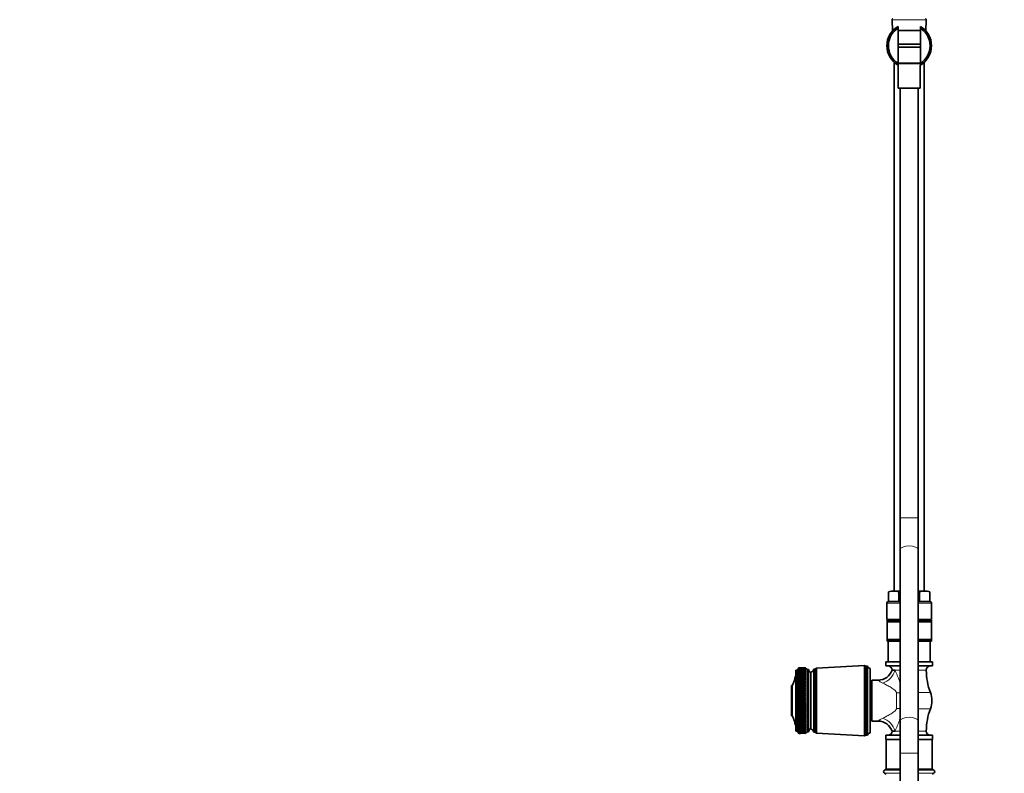
# Model space of a CAD drawing. Units: millimetres. Extents: x 0 to 2419, y 0 to 4701.
# Drawn here: x 0 to 661, y 2349 to 2855 of the extents above; entities that cross this region are included whole.
import ezdxf
from ezdxf import colors
from ezdxf.entities.mleader import LeaderData, LeaderLine
from ezdxf.math import Vec2, Vec3

# ---------------------------------------------------------------- set-up
doc = ezdxf.new("R2010")
doc.units = ezdxf.units.MM
doc.layers.add('DV7_Défaut', color=7, linetype='Continuous')
doc.layers.add('Défaut', color=7, linetype='Continuous')

# ---------------------------------------------------------------- blocks, each defined once
blk = doc.blocks.new('_DOT')
at = {"color": 0}
blk.add_line((0, 0), (-1, 0), dxfattribs=at)
at = {"color": 0, "const_width": 0.333}
blk.add_lwpolyline([(-0.1665, 0, 1), (0.1665, 0, 1)], format="xyb", close=True, dxfattribs=at)
blk = doc.blocks.new('SE6')
at = {"layer": 'DV7_Défaut', "color": 7, "linetype": 'Continuous', "lineweight": 18}
for p, q in [((586.04, 2855.34), (608.98, 2855.34)), ((589.9, 2826.34), (605.01, 2826.34)), ((591.51, 2520.67), (603.51, 2520.67)), ((582.51, 2463.36), (591.51, 2463.36)), ((603.51, 2463.36), (612.51, 2463.36)), ((591.51, 2418.31), (588, 2418.31)), ((609.01, 2418.31), (603.51, 2418.31)), ((588.94, 2392.68), (588.94, 2403.05)), ((603.51, 2403.28), (611.77, 2403.28)), ((603.51, 2392.45), (611.77, 2392.45)), ((588, 2377.42), (591.51, 2377.42)), ((603.51, 2377.42), (609.01, 2377.42)), ((591.51, 2362.63), (603.51, 2362.63)), ((580.87, 2351.19), (591.51, 2351.19)), ((580.87, 2349.04), (591.51, 2349.04)), ((603.51, 2351.19), (614.15, 2351.19)), ((603.51, 2349.04), (614.15, 2349.04))]:
    blk.add_line(p, q, dxfattribs=at)
at = {"layer": 'DV7_Défaut', "color": 7, "linetype": 'Continuous', "lineweight": 35}
for p, q in [((586.04, 2855.34), (586.4, 2847.95)), ((590.01, 2849.69), (590.01, 2850.85)), ((605.01, 2850.85), (605.01, 2849.69)), ((608.61, 2847.95), (608.98, 2855.34)), ((590.01, 2849.69), (590.01, 2826.04)), ((605.01, 2848.06), (590.01, 2848.06)), ((605.01, 2826.04), (605.01, 2849.69)), ((590.01, 2838.86), (605.01, 2838.86)), ((605.01, 2836.86), (590.01, 2836.86)), ((587.51, 2826.68), (587.51, 2471.36)), ((588.01, 2826.19), (587.52, 2826.19)), ((588.51, 2825.86), (587.98, 2825.86)), ((588.01, 2826.34), (588.01, 2826.19)), ((605.15, 2825.86), (590, 2825.86)), ((590.01, 2826.04), (590.01, 2824.87)), ((590.21, 2824.76), (590.21, 2809.36)), ((604.81, 2809.36), (604.81, 2824.76)), ((605.01, 2824.87), (605.01, 2826.04)), ((607.01, 2825.86), (606.51, 2825.86)), ((607.01, 2825.86), (607.01, 2826.34)), ((607.51, 2471.36), (607.51, 2826.68)), ((590.21, 2809.36), (604.81, 2809.36)), ((591.51, 2809.36), (591.51, 2520.67)), ((603.51, 2520.67), (603.51, 2809.36)), ((591.51, 2520.67), (591.51, 2499.2)), ((603.51, 2499.2), (603.51, 2520.67)), ((591.51, 2499.2), (591.51, 2384.1)), ((603.51, 2384.1), (603.51, 2499.2)), ((583.65, 2471.04), (583.65, 2464.36)), ((585.51, 2471.36), (587.12, 2471.36)), ((587.12, 2471.36), (591.51, 2471.36)), ((590.58, 2471.04), (590.58, 2464.36)), ((603.51, 2471.36), (607.9, 2471.36)), ((604.44, 2471.04), (604.44, 2464.36)), ((607.9, 2471.36), (609.51, 2471.36)), ((611.37, 2471.04), (611.37, 2464.36)), ((582.51, 2463.36), (582.51, 2452.36)), ((583.51, 2464.36), (591.51, 2464.36)), ((603.51, 2464.36), (611.51, 2464.36)), ((612.51, 2452.36), (612.51, 2463.36)), ((582.51, 2452.36), (591.51, 2452.36)), ((582.61, 2451.86), (591.51, 2451.86)), ((582.61, 2451.86), (582.61, 2450.86)), ((582.61, 2438.86), (582.61, 2450.86)), ((591.68, 2450.86), (582.61, 2450.86)), ((585.76, 2452.36), (585.76, 2451.86)), ((612.41, 2450.86), (603.34, 2450.86)), ((603.51, 2452.36), (612.51, 2452.36)), ((603.51, 2451.86), (612.41, 2451.86)), ((609.26, 2451.86), (609.26, 2452.36)), ((612.41, 2451.86), (612.41, 2450.86)), ((612.41, 2438.86), (612.41, 2450.86)), ((582.61, 2438.86), (591.68, 2438.86)), ((582.61, 2438.86), (582.61, 2437.86)), ((591.51, 2437.86), (582.61, 2437.86)), ((583.31, 2437.86), (583.31, 2423.86)), ((603.34, 2438.86), (612.41, 2438.86)), ((612.41, 2437.86), (603.51, 2437.86)), ((611.71, 2423.86), (611.71, 2437.86)), ((612.41, 2438.86), (612.41, 2437.86)), ((567.41, 2421.51), (535.21, 2419.66)), ((567.41, 2374.21), (567.41, 2421.51)), ((568.41, 2421.01), (567.41, 2421.51)), ((568.41, 2374.71), (568.41, 2421.01)), ((569.41, 2421.01), (568.41, 2421.01)), ((569.41, 2374.71), (569.41, 2421.01)), ((591.51, 2423.86), (581.76, 2423.86)), ((581.76, 2423.86), (581.76, 2421.16)), ((591.51, 2421.16), (581.76, 2421.16)), ((613.26, 2423.86), (603.51, 2423.86)), ((613.26, 2421.16), (603.51, 2421.16)), ((613.26, 2421.16), (613.26, 2423.86)), ((521.41, 2377.36), (521.41, 2418.36)), ((522.41, 2418.36), (521.41, 2418.36)), ((523.41, 2419.86), (522.41, 2418.36)), ((522.41, 2377.36), (522.41, 2418.36)), ((523.41, 2419.86), (523.25, 2419.62)), ((523.25, 2419.62), (523.41, 2419.86)), ((523.41, 2419.82), (523.25, 2419.56)), ((523.25, 2419.56), (523.41, 2419.79)), ((523.41, 2419.72), (523.25, 2419.45)), ((523.25, 2419.45), (523.41, 2419.67)), ((523.41, 2419.56), (523.25, 2419.28)), ((523.25, 2419.28), (523.41, 2419.49)), ((523.41, 2419.34), (523.25, 2419.05)), ((523.25, 2419.05), (523.41, 2419.25)), ((523.41, 2419.06), (523.25, 2418.76)), ((523.25, 2418.76), (523.41, 2418.95)), ((523.41, 2418.72), (523.25, 2418.41)), ((523.25, 2418.41), (523.41, 2418.59)), ((523.41, 2418.33), (523.25, 2418.01)), ((523.25, 2418.01), (523.41, 2418.17)), ((523.41, 2417.88), (523.25, 2417.55)), ((523.25, 2417.55), (523.41, 2417.7)), ((523.41, 2417.37), (523.25, 2417.04)), ((523.25, 2417.04), (523.41, 2417.18)), ((523.41, 2416.82), (523.25, 2416.47)), ((523.25, 2416.47), (523.41, 2416.6)), ((523.41, 2416.2), (523.25, 2415.86)), ((523.25, 2415.86), (523.41, 2415.97)), ((523.41, 2415.54), (523.25, 2415.19)), ((523.25, 2415.19), (523.41, 2415.29)), ((523.41, 2414.83), (523.25, 2414.48)), ((523.25, 2414.48), (523.41, 2414.56)), ((523.41, 2419.86), (523.41, 2419.82)), ((524.15, 2419.86), (523.41, 2419.86)), ((523.41, 2419.79), (523.41, 2419.72)), ((523.41, 2419.67), (523.41, 2419.56)), ((523.41, 2419.49), (523.41, 2419.34)), ((523.41, 2419.25), (523.41, 2419.06)), ((523.41, 2418.95), (523.41, 2418.72)), ((523.41, 2418.59), (523.41, 2418.33)), ((523.41, 2418.17), (523.41, 2417.88)), ((523.41, 2417.7), (523.41, 2417.37)), ((523.41, 2417.18), (523.41, 2416.82)), ((523.41, 2416.6), (523.41, 2416.2)), ((523.41, 2415.97), (523.41, 2415.54)), ((523.41, 2415.29), (523.41, 2414.83)), ((523.41, 2414.56), (523.41, 2414.08)), ((527.61, 2419.86), (527.61, 2419.86)), ((527.89, 2419.62), (527.61, 2419.86)), ((528.91, 2418.76), (527.61, 2419.86)), ((527.61, 2419.85), (527.61, 2419.82)), ((527.61, 2419.85), (527.89, 2419.62)), ((527.89, 2419.57), (527.61, 2419.82)), ((527.61, 2419.79), (527.61, 2419.72)), ((527.61, 2419.79), (527.89, 2419.57)), ((527.89, 2419.46), (527.61, 2419.72)), ((527.61, 2419.66), (527.61, 2419.55)), ((527.61, 2419.66), (527.89, 2419.46)), ((527.89, 2419.3), (527.61, 2419.55)), ((527.61, 2419.48), (527.61, 2419.33)), ((527.61, 2419.48), (527.89, 2419.3)), ((527.89, 2419.07), (527.61, 2419.33)), ((527.61, 2419.24), (527.61, 2419.05)), ((527.61, 2419.24), (527.89, 2419.07)), ((527.89, 2418.79), (527.61, 2419.05)), ((527.61, 2418.93), (527.61, 2418.71)), ((527.61, 2418.93), (527.89, 2418.79)), ((527.89, 2418.45), (527.61, 2418.71)), ((527.61, 2418.57), (527.61, 2418.32)), ((527.61, 2418.57), (527.89, 2418.45)), ((527.89, 2418.05), (527.61, 2418.32)), ((527.61, 2418.16), (527.61, 2417.86)), ((527.61, 2418.16), (527.89, 2418.05)), ((527.89, 2417.6), (527.61, 2417.86)), ((527.61, 2417.69), (527.61, 2417.36)), ((527.61, 2417.69), (527.89, 2417.6)), ((527.89, 2417.09), (527.61, 2417.36)), ((527.61, 2417.16), (527.61, 2416.8)), ((527.61, 2417.16), (527.89, 2417.09)), ((527.89, 2416.53), (527.61, 2416.8)), ((527.61, 2416.58), (527.61, 2416.18)), ((527.61, 2416.58), (527.89, 2416.53)), ((527.89, 2415.92), (527.61, 2416.18)), ((527.61, 2415.95), (527.61, 2415.52)), ((527.61, 2415.95), (527.89, 2415.92)), ((527.89, 2415.26), (527.61, 2415.52)), ((527.61, 2415.27), (527.61, 2414.81)), ((527.61, 2415.27), (527.89, 2415.26)), ((527.89, 2414.55), (527.61, 2414.81)), ((527.61, 2414.54), (527.89, 2414.55)), ((527.61, 2414.54), (527.61, 2414.05)), ((528.91, 2376.96), (528.91, 2418.76)), ((529.91, 2418.76), (528.91, 2418.76)), ((529.91, 2376.96), (529.91, 2418.76)), ((531.41, 2378.86), (531.41, 2416.86)), ((531.41, 2378.86), (531.41, 2416.86)), ((533.41, 2376.66), (533.41, 2419.06)), ((534.41, 2419.06), (533.41, 2419.06)), ((535.21, 2419.66), (534.41, 2419.06)), ((534.41, 2376.66), (534.41, 2419.06)), ((535.21, 2376.06), (535.21, 2419.66)), ((571.41, 2376.21), (571.41, 2419.51)), ((586.01, 2418.31), (588, 2418.31)), ((518.51, 2387.66), (518.51, 2408.06)), ((519.01, 2408.06), (518.51, 2408.06)), ((519.01, 2387.66), (519.01, 2408.06)), ((523.41, 2414.08), (523.25, 2413.72)), ((523.25, 2413.72), (523.41, 2413.79)), ((523.41, 2413.28), (523.25, 2412.92)), ((523.25, 2412.92), (523.41, 2412.97)), ((523.41, 2412.44), (523.25, 2412.08)), ((523.25, 2411.2), (527.89, 2412.16)), ((523.25, 2412.08), (523.41, 2412.12)), ((523.41, 2411.55), (523.25, 2411.2)), ((523.25, 2410.28), (527.89, 2411.28)), ((523.25, 2411.2), (523.41, 2411.22)), ((523.41, 2410.63), (523.25, 2410.28)), ((523.25, 2409.33), (527.89, 2410.37)), ((523.25, 2410.28), (523.41, 2410.29)), ((523.41, 2409.68), (523.25, 2409.33)), ((523.25, 2408.34), (527.89, 2409.42)), ((523.25, 2409.33), (523.41, 2409.32)), ((523.41, 2408.69), (523.25, 2408.34)), ((523.25, 2407.33), (527.89, 2408.44)), ((523.25, 2408.34), (523.41, 2408.32)), ((523.41, 2407.67), (523.25, 2407.33)), ((523.41, 2413.79), (523.41, 2413.28)), ((523.41, 2412.97), (523.41, 2412.44)), ((523.41, 2412.12), (523.41, 2411.55)), ((523.41, 2411.22), (523.41, 2410.63)), ((523.41, 2410.29), (523.41, 2409.68)), ((523.41, 2409.32), (523.41, 2408.69)), ((523.41, 2408.32), (523.41, 2407.67)), ((527.89, 2413.79), (527.61, 2414.05)), ((527.61, 2413.77), (527.89, 2413.79)), ((527.61, 2413.77), (527.61, 2413.25)), ((527.89, 2413), (527.61, 2413.25)), ((527.61, 2412.95), (527.89, 2413)), ((527.61, 2412.95), (527.61, 2412.41)), ((527.89, 2412.16), (527.61, 2412.41)), ((527.61, 2412.09), (527.89, 2412.16)), ((527.61, 2412.09), (527.61, 2411.52)), ((527.89, 2411.28), (527.61, 2411.52)), ((527.61, 2411.19), (527.89, 2411.28)), ((527.61, 2411.19), (527.61, 2410.6)), ((527.89, 2410.37), (527.61, 2410.6)), ((527.61, 2410.26), (527.89, 2410.37)), ((527.61, 2410.26), (527.61, 2409.65)), ((527.89, 2409.42), (527.61, 2409.65)), ((527.61, 2409.29), (527.89, 2409.42)), ((527.61, 2409.29), (527.61, 2408.66)), ((527.89, 2408.44), (527.61, 2408.66)), ((527.61, 2408.29), (527.89, 2408.44)), ((527.61, 2408.29), (527.61, 2407.64)), ((527.89, 2407.43), (527.61, 2407.64)), ((572.51, 2409.86), (571.41, 2409.86)), ((572.51, 2384.11), (572.51, 2411.61)), ((576.67, 2411.61), (572.51, 2411.61)), ((523.25, 2406.29), (527.89, 2407.43)), ((523.25, 2407.33), (523.41, 2407.29)), ((523.41, 2406.63), (523.25, 2406.29)), ((523.25, 2405.23), (527.89, 2406.39)), ((523.25, 2406.29), (523.41, 2406.24)), ((523.41, 2405.56), (523.25, 2405.23)), ((523.25, 2404.15), (527.89, 2405.33)), ((523.25, 2405.23), (523.41, 2405.17)), ((523.41, 2404.47), (523.25, 2404.15)), ((523.25, 2403.05), (527.89, 2404.25)), ((523.25, 2404.15), (523.41, 2404.07)), ((523.41, 2403.36), (523.25, 2403.05)), ((523.25, 2401.94), (527.89, 2403.15)), ((523.25, 2403.05), (523.41, 2402.96)), ((523.41, 2402.24), (523.25, 2401.94)), ((523.25, 2400.81), (527.89, 2402.04)), ((523.25, 2401.94), (523.41, 2401.83)), ((523.41, 2401.11), (523.25, 2400.81)), ((523.25, 2399.68), (527.89, 2400.92)), ((523.41, 2407.29), (523.41, 2406.63)), ((523.41, 2406.24), (523.41, 2405.56)), ((523.41, 2405.17), (523.41, 2404.47)), ((523.41, 2404.07), (523.41, 2403.36)), ((523.41, 2402.96), (523.41, 2402.24)), ((523.41, 2401.83), (523.41, 2401.11)), ((527.61, 2407.26), (527.89, 2407.43)), ((527.61, 2407.26), (527.61, 2406.6)), ((527.89, 2406.39), (527.61, 2406.6)), ((527.61, 2406.21), (527.89, 2406.39)), ((527.61, 2406.21), (527.61, 2405.53)), ((527.89, 2405.33), (527.61, 2405.53)), ((527.61, 2405.13), (527.89, 2405.33)), ((527.61, 2405.13), (527.61, 2404.44)), ((527.89, 2404.25), (527.61, 2404.44)), ((527.61, 2404.03), (527.89, 2404.25)), ((527.61, 2404.03), (527.61, 2403.33)), ((527.89, 2403.15), (527.61, 2403.33)), ((527.61, 2402.92), (527.89, 2403.15)), ((527.61, 2402.92), (527.61, 2402.21)), ((527.89, 2402.04), (527.61, 2402.21)), ((527.61, 2401.79), (527.89, 2402.04)), ((527.61, 2401.79), (527.61, 2401.07)), ((527.89, 2400.92), (527.61, 2401.07)), ((527.61, 2400.66), (527.89, 2400.92)), ((523.25, 2400.81), (523.41, 2400.69)), ((523.41, 2399.96), (523.25, 2399.68)), ((523.25, 2398.54), (527.89, 2399.79)), ((523.25, 2399.68), (523.41, 2399.55)), ((523.41, 2398.81), (523.25, 2398.54)), ((523.25, 2397.4), (527.89, 2398.65)), ((523.25, 2398.54), (523.41, 2398.39)), ((523.41, 2397.66), (523.25, 2397.4)), ((523.25, 2396.27), (527.89, 2397.51)), ((523.25, 2397.4), (523.41, 2397.24)), ((523.41, 2396.51), (523.25, 2396.27)), ((523.25, 2395.13), (527.89, 2396.37)), ((523.25, 2396.27), (523.41, 2396.09)), ((523.41, 2395.36), (523.25, 2395.13)), ((523.25, 2394.01), (527.89, 2395.24)), ((523.25, 2395.13), (523.41, 2394.95)), ((523.41, 2400.69), (523.41, 2399.96)), ((523.41, 2399.55), (523.41, 2398.81)), ((523.41, 2398.39), (523.41, 2397.66)), ((523.41, 2397.24), (523.41, 2396.51)), ((523.41, 2396.09), (523.41, 2395.36)), ((523.41, 2394.95), (523.41, 2394.22)), ((527.61, 2400.66), (527.61, 2399.93)), ((527.89, 2399.79), (527.61, 2399.93)), ((527.61, 2399.51), (527.89, 2399.79)), ((527.61, 2399.51), (527.61, 2398.78)), ((527.89, 2398.65), (527.61, 2398.78)), ((527.61, 2398.36), (527.89, 2398.65)), ((527.61, 2398.36), (527.61, 2397.63)), ((527.89, 2397.51), (527.61, 2397.63)), ((527.61, 2397.21), (527.89, 2397.51)), ((527.61, 2397.21), (527.61, 2396.48)), ((527.89, 2396.37), (527.61, 2396.48)), ((527.61, 2396.06), (527.89, 2396.37)), ((527.61, 2396.06), (527.61, 2395.33)), ((527.89, 2395.24), (527.61, 2395.33)), ((527.61, 2394.91), (527.89, 2395.24)), ((527.61, 2394.91), (527.61, 2394.19)), ((523.41, 2394.22), (523.25, 2394.01)), ((523.25, 2392.89), (527.89, 2394.11)), ((523.25, 2394.01), (523.41, 2393.81)), ((523.41, 2393.09), (523.25, 2392.89)), ((523.25, 2391.79), (527.89, 2392.99)), ((523.25, 2392.89), (523.41, 2392.68)), ((523.41, 2391.98), (523.25, 2391.79)), ((523.25, 2390.7), (527.89, 2391.89)), ((523.25, 2391.79), (523.41, 2391.57)), ((523.41, 2390.88), (523.25, 2390.7)), ((523.25, 2389.64), (527.89, 2390.8)), ((523.25, 2390.7), (523.41, 2390.48)), ((523.41, 2389.79), (523.25, 2389.64)), ((523.25, 2388.6), (527.89, 2389.74)), ((523.25, 2389.64), (523.41, 2389.4)), ((523.41, 2388.73), (523.25, 2388.6)), ((523.25, 2387.58), (527.89, 2388.69)), ((523.25, 2388.6), (523.41, 2388.35)), ((523.41, 2387.7), (523.25, 2387.58)), ((523.41, 2393.81), (523.41, 2393.09)), ((523.41, 2392.68), (523.41, 2391.98)), ((523.41, 2391.57), (523.41, 2390.88)), ((523.41, 2390.48), (523.41, 2389.79)), ((523.41, 2389.4), (523.41, 2388.73)), ((523.41, 2388.35), (523.41, 2387.7)), ((527.89, 2394.11), (527.61, 2394.19)), ((527.61, 2393.78), (527.89, 2394.11)), ((527.61, 2393.78), (527.61, 2393.06)), ((527.89, 2392.99), (527.61, 2393.06)), ((527.61, 2392.65), (527.89, 2392.99)), ((527.61, 2392.65), (527.61, 2391.94)), ((527.89, 2391.89), (527.61, 2391.94)), ((527.61, 2391.54), (527.89, 2391.89)), ((527.61, 2391.54), (527.61, 2390.84)), ((527.89, 2390.8), (527.61, 2390.84)), ((527.61, 2390.44), (527.89, 2390.8)), ((527.61, 2390.44), (527.61, 2389.76)), ((527.89, 2389.74), (527.61, 2389.76)), ((527.61, 2389.37), (527.89, 2389.74)), ((527.61, 2389.37), (527.61, 2388.7)), ((527.89, 2388.69), (527.61, 2388.7)), ((527.61, 2388.32), (527.89, 2388.69)), ((527.61, 2388.32), (527.61, 2387.67)), ((518.51, 2387.66), (519.01, 2387.66)), ((523.25, 2386.59), (527.89, 2387.67)), ((523.25, 2387.58), (523.41, 2387.33)), ((523.41, 2386.69), (523.25, 2386.59)), ((523.25, 2385.63), (527.89, 2386.68)), ((523.25, 2386.59), (523.41, 2386.33)), ((523.25, 2384.71), (527.89, 2385.72)), ((523.41, 2385.71), (523.25, 2385.63)), ((523.25, 2385.63), (523.41, 2385.37)), ((523.25, 2383.82), (527.89, 2384.79)), ((523.41, 2384.77), (523.25, 2384.71)), ((523.25, 2384.71), (523.41, 2384.44)), ((523.41, 2383.86), (523.25, 2383.82)), ((523.25, 2383.82), (523.41, 2383.54)), ((523.41, 2382.99), (523.25, 2382.97)), ((523.25, 2382.97), (523.41, 2382.69)), ((523.41, 2382.17), (523.25, 2382.16)), ((523.25, 2382.16), (523.41, 2381.87)), ((523.41, 2381.38), (523.25, 2381.39)), ((523.25, 2381.39), (523.41, 2381.11)), ((523.41, 2387.33), (523.41, 2386.69)), ((523.41, 2386.33), (523.41, 2385.71)), ((523.41, 2385.37), (523.41, 2384.77)), ((523.41, 2384.44), (523.41, 2383.86)), ((523.41, 2383.54), (523.41, 2382.99)), ((523.41, 2382.69), (523.41, 2382.17)), ((523.41, 2381.87), (523.41, 2381.38)), ((523.41, 2381.11), (523.41, 2380.64)), ((527.61, 2387.3), (527.89, 2387.67)), ((527.89, 2387.67), (527.61, 2387.67)), ((527.61, 2387.3), (527.61, 2386.66)), ((527.61, 2386.3), (527.89, 2386.68)), ((527.89, 2386.68), (527.61, 2386.66)), ((527.61, 2386.3), (527.61, 2385.68)), ((527.61, 2385.34), (527.89, 2385.72)), ((527.89, 2385.72), (527.61, 2385.68)), ((527.61, 2385.34), (527.61, 2384.74)), ((527.61, 2384.41), (527.89, 2384.79)), ((527.89, 2384.79), (527.61, 2384.74)), ((527.61, 2384.41), (527.61, 2383.84)), ((527.61, 2383.51), (527.89, 2383.9)), ((527.89, 2383.9), (527.61, 2383.84)), ((527.61, 2383.51), (527.61, 2382.97)), ((527.61, 2382.66), (527.89, 2383.04)), ((527.89, 2383.04), (527.61, 2382.97)), ((527.61, 2382.66), (527.61, 2382.14)), ((527.61, 2381.85), (527.89, 2382.23)), ((527.89, 2382.23), (527.61, 2382.14)), ((527.61, 2381.85), (527.61, 2381.36)), ((527.61, 2381.08), (527.89, 2381.46)), ((527.89, 2381.46), (527.61, 2381.36)), ((527.61, 2381.08), (527.61, 2380.62)), ((571.41, 2385.86), (572.51, 2385.86)), ((572.51, 2384.11), (576.67, 2384.11)), ((591.51, 2384.1), (591.51, 2362.63)), ((603.51, 2362.63), (603.51, 2384.1)), ((521.41, 2377.36), (522.41, 2377.36)), ((522.41, 2377.36), (523.41, 2375.86)), ((523.41, 2380.64), (523.25, 2380.67)), ((523.25, 2380.67), (523.41, 2380.38)), ((523.41, 2379.95), (523.25, 2379.99)), ((523.25, 2379.99), (523.41, 2379.71)), ((523.41, 2379.3), (523.25, 2379.37)), ((523.25, 2379.37), (523.41, 2379.08)), ((523.41, 2378.71), (523.25, 2378.79)), ((523.25, 2378.79), (523.41, 2378.51)), ((523.41, 2378.17), (523.25, 2378.27)), ((523.25, 2378.27), (523.41, 2377.99)), ((523.41, 2377.69), (523.25, 2377.8)), ((523.25, 2377.8), (523.41, 2377.52)), ((523.41, 2377.25), (523.25, 2377.39)), ((523.25, 2377.39), (523.41, 2377.11)), ((523.41, 2376.88), (523.25, 2377.03)), ((523.25, 2377.03), (523.41, 2376.76)), ((523.41, 2376.56), (523.25, 2376.73)), ((523.25, 2376.73), (523.41, 2376.46)), ((523.41, 2376.3), (523.25, 2376.49)), ((523.25, 2376.49), (523.41, 2376.22)), ((523.41, 2376.1), (523.25, 2376.31)), ((523.25, 2376.31), (523.41, 2376.05)), ((523.41, 2375.96), (523.25, 2376.18)), ((523.25, 2376.18), (523.41, 2375.93)), ((523.41, 2375.88), (523.25, 2376.12)), ((523.25, 2376.12), (523.41, 2375.87)), ((523.41, 2380.38), (523.41, 2379.95)), ((523.41, 2379.71), (523.41, 2379.3)), ((523.41, 2379.08), (523.41, 2378.71)), ((523.41, 2378.51), (523.41, 2378.17)), ((523.41, 2377.99), (523.41, 2377.69)), ((523.41, 2377.52), (523.41, 2377.25)), ((523.41, 2377.11), (523.41, 2376.88)), ((523.41, 2376.76), (523.41, 2376.56)), ((523.41, 2376.46), (523.41, 2376.3)), ((523.41, 2376.22), (523.41, 2376.1)), ((523.41, 2376.05), (523.41, 2375.96)), ((523.41, 2375.93), (523.41, 2375.88)), ((523.41, 2375.87), (523.41, 2375.86)), ((523.41, 2375.86), (524.15, 2375.86)), ((527.61, 2380.36), (527.89, 2380.73)), ((527.89, 2380.73), (527.61, 2380.62)), ((527.61, 2380.36), (527.61, 2379.93)), ((527.61, 2379.69), (527.89, 2380.05)), ((527.89, 2380.05), (527.61, 2379.93)), ((527.61, 2379.69), (527.61, 2379.29)), ((527.61, 2379.06), (527.89, 2379.42)), ((527.89, 2379.42), (527.61, 2379.29)), ((527.61, 2379.06), (527.61, 2378.69)), ((527.61, 2378.49), (527.89, 2378.84)), ((527.89, 2378.84), (527.61, 2378.69)), ((527.61, 2378.49), (527.61, 2378.16)), ((527.61, 2377.97), (527.89, 2378.32)), ((527.89, 2378.32), (527.61, 2378.16)), ((527.61, 2377.97), (527.61, 2377.67)), ((527.61, 2377.51), (527.89, 2377.84)), ((527.89, 2377.84), (527.61, 2377.67)), ((527.61, 2377.51), (527.61, 2377.24)), ((527.61, 2377.1), (527.89, 2377.43)), ((527.89, 2377.43), (527.61, 2377.24)), ((527.61, 2377.1), (527.61, 2376.87)), ((527.61, 2376.75), (527.89, 2377.06)), ((527.89, 2377.06), (527.61, 2376.87)), ((527.61, 2375.86), (528.91, 2376.96)), ((527.61, 2376.45), (527.89, 2376.76)), ((527.89, 2376.76), (527.61, 2376.55)), ((527.61, 2376.75), (527.61, 2376.55)), ((527.61, 2376.22), (527.89, 2376.51)), ((527.89, 2376.51), (527.61, 2376.3)), ((527.61, 2376.45), (527.61, 2376.3)), ((527.61, 2376.04), (527.89, 2376.32)), ((527.89, 2376.32), (527.61, 2376.1)), ((527.61, 2376.22), (527.61, 2376.1)), ((527.61, 2375.93), (527.89, 2376.19)), ((527.89, 2376.19), (527.61, 2375.96)), ((527.61, 2375.87), (527.89, 2376.12)), ((527.89, 2376.12), (527.61, 2375.88)), ((527.61, 2376.04), (527.61, 2375.96)), ((528.91, 2376.96), (529.91, 2376.96)), ((533.41, 2376.66), (534.41, 2376.66)), ((534.41, 2376.66), (535.21, 2376.06)), ((535.21, 2376.06), (567.41, 2374.21)), ((567.41, 2374.21), (568.41, 2374.71)), ((568.41, 2374.71), (569.41, 2374.71)), ((591.51, 2374.56), (581.76, 2374.56)), ((581.76, 2374.56), (581.76, 2371.86)), ((588, 2377.42), (586.01, 2377.42)), ((613.26, 2374.56), (603.51, 2374.56)), ((613.26, 2371.86), (613.26, 2374.56)), ((591.51, 2371.86), (581.76, 2371.86)), ((582.01, 2371.86), (582.01, 2351.86)), ((613.26, 2371.86), (603.51, 2371.86)), ((613.01, 2351.86), (613.01, 2371.86)), ((591.51, 2362.63), (591.51, 2082.36)), ((603.51, 2082.36), (603.51, 2362.63)), ((582.01, 2351.86), (580.87, 2351.19)), ((580.87, 2349.04), (582.01, 2348.36)), ((582.01, 2351.86), (591.51, 2351.86)), ((603.51, 2351.86), (613.01, 2351.86)), ((614.15, 2351.19), (613.01, 2351.86)), ((613.01, 2348.36), (614.15, 2349.04))]:
    blk.add_line(p, q, dxfattribs=at)
for centre, radius, start, end in [((597.51, 2837.86), 15, 120, 240), ((586.53, 2855.36), 0.5, 90, 182.86241), ((597.51, 2837.86), 15, 300, 60), ((608.48, 2855.36), 0.5, 357.13759, 90), ((597.51, 2837.86), 14, 122.39237, 237.60763), ((597.51, 2837.86), 14, 302.39237, 57.60763), ((587.98, 2826.36), 0.5, 200.34379, 270), ((597.51, 2837.86), 15, 239.6686, 240.50394), ((597.51, 2837.86), 15, 299.50958, 300.41026), ((586.43, 2459.84), 11.54, 86.60542, 103.93961), ((587.8, 2459.85), 11.54, 76.05618, 93.39878), ((596.1, 2426.76), 44.62, 95.90477, 97.09889), ((599.16, 2431.83), 39.57, 82.3303, 83.68635), ((607.22, 2459.84), 11.54, 86.60542, 103.93961), ((608.59, 2459.85), 11.54, 76.05618, 93.39878), ((609.51, 2465.81), 5.55, 88.21098, 90), ((583.51, 2463.36), 1, 90, 180), ((611.51, 2463.36), 1, 0, 90), ((571.66, 2421.93), 2.43, 202.17252, 264.08768), ((583.15, 2418.31), 2.85, 0, 90), ((611.86, 2418.31), 2.85, 90, 180), ((499.41, 2418.06), 22, 332.98771, 0), ((531.91, 2418.8), 2, 181.04794, 255.53239), ((530.92, 2419.32), 2.5, 281.23914, 354.21348), ((576.63, 2421.49), 9.87, 270.17965, 341.72081), ((651.37, 2418.31), 42.36, 180, 200.78669), ((597.51, 2397.86), 15.25, 339.21331, 20.78669), ((651.37, 2377.42), 42.36, 159.21331, 180), ((499.41, 2377.67), 22, 0, 27.01229), ((576.62, 2374.2), 9.89, 18.52474, 89.70048), ((531.91, 2376.93), 2, 104.46761, 178.95206), ((530.92, 2376.41), 2.5, 5.78652, 78.76086), ((571.66, 2373.8), 2.43, 95.91232, 157.82748), ((583.15, 2377.42), 2.85, 270, 0), ((611.86, 2377.42), 2.85, 180, 270), ((581.51, 2350.11), 1.25, 120.67705, 239.32295), ((613.51, 2350.11), 1.25, 300.67705, 59.32295)]:
    blk.add_arc(centre, radius, start, end, dxfattribs=at)
at = {"layer": 'DV7_Défaut', "color": 7, "linetype": 'Continuous', "lineweight": 18}
for centre, start, end in [((589.54, 2429.45), 233.97703, 243.57633), ((589.54, 2366.28), 116.42367, 126.02297)]:
    blk.add_arc(centre, 22.05, start, end, dxfattribs=at)
for centre, major_axis, ratio, start_param, end_param in [((597.51, 2499.2), (-6, 0), 0.438096, 3.141593, 6.283185), ((579.73, 2418.31), (6.56, 7.55), 0.743042, 4.005386, 5.286123), ((588.94, 2406.82), (10, 0), 0.377304, 4.712389, 4.972638), ((588.94, 2388.9), (10, 0), 0.377304, 1.310547, 1.570796), ((579.73, 2377.42), (-6.56, 7.55), 0.743042, 4.138655, 5.419392), ((597.51, 2384.1), (-6, 0), 0.438096, 3.141593, 6.283185)]:
    blk.add_ellipse(centre, major_axis=major_axis, ratio=ratio, start_param=start_param, end_param=end_param, dxfattribs=at)
at = {"layer": 'DV7_Défaut', "color": 7, "linetype": 'Continuous', "lineweight": 35}
for centre, major_axis, ratio, start_param, end_param in [((454.99, 2397.86), (108.74, 14.65), 0.150918, 0.841913, 0.870137), ((596.02, 2397.86), (-108.74, 14.87), 0.149091, -0.828455, -0.819342), ((454.99, 2397.86), (108.74, 15.49), 0.14364, 0.819267, 0.870007), ((596.02, 2397.86), (-108.74, 13.08), 0.162667, -0.870904, -0.820164), ((454.99, 2397.86), (108.74, 16.29), 0.136, 0.819361, 0.870102), ((596.02, 2397.86), (-108.74, 12.12), 0.168821, -0.87165, -0.82091), ((454.99, 2397.86), (108.74, 17.04), 0.128022, 0.819677, 0.870417), ((596.02, 2397.86), (-108.74, 11.13), 0.174521, -0.872613, -0.821872), ((454.99, 2397.86), (108.74, 17.73), 0.119733, 0.820206, 0.870947), ((596.02, 2397.86), (-108.74, 10.1), 0.179743, -0.873783, -0.823042), ((454.99, 2397.86), (108.74, 18.38), 0.111156, 0.820943, 0.871683), ((596.02, 2397.86), (-108.75, 9.03), 0.184466, -0.87515, -0.824409), ((454.99, 2397.86), (108.74, 18.98), 0.102317, 0.821875, 0.872616), ((596.02, 2397.86), (-108.75, 7.94), 0.188669, -0.876699, -0.825958), ((454.99, 2397.86), (108.74, 19.52), 0.093242, 0.822992, 0.873732), ((596.02, 2397.86), (-108.75, 6.82), 0.192335, -0.878413, -0.827672), ((454.99, 2397.86), (108.75, 20.02), 0.083953, 0.82428, 0.87502), ((596.02, 2397.86), (-108.75, 5.68), 0.195447, -0.880273, -0.829532), ((454.99, 2397.86), (108.75, 20.46), 0.074474, 0.825724, 0.876464), ((596.02, 2397.86), (-108.76, 4.51), 0.197989, -0.882257, -0.831517), ((454.99, 2397.86), (108.75, 20.84), 0.064831, 0.827308, 0.878049), ((596.02, 2397.86), (-108.76, 3.33), 0.19995, -0.884342, -0.833602), ((454.99, 2397.86), (108.75, 21.17), 0.055044, 0.829016, 0.879757), ((596.02, 2397.86), (-108.76, 2.14), 0.201321, -0.886503, -0.835763), ((454.99, 2397.86), (108.75, 21.45), 0.045138, 0.830831, 0.881571), ((596.02, 2397.86), (-108.76, 0.95), 0.202096, -0.888713, -0.837972), ((454.99, 2397.86), (108.76, 21.67), 0.035134, 0.832732, 0.883473), ((596.02, 2397.86), (-108.76, -0.25), 0.202269, -0.890945, -0.840204), ((454.99, 2397.86), (108.76, 21.83), 0.025055, 0.834702, 0.885442), ((596.02, 2397.86), (-108.76, -1.45), 0.201841, -0.89317, -0.84243), ((454.99, 2397.86), (108.76, 21.94), 0.014923, 0.836721, 0.887461), ((596.02, 2397.86), (-108.76, -2.65), 0.200813, -0.895363, -0.844622), ((454.99, 2397.86), (108.76, 21.99), 0.004759, 0.838769, 0.889509), ((596.02, 2397.86), (-108.76, -3.83), 0.199191, -0.897494, -0.846754), ((454.99, 2397.86), (108.76, 21.99), 0.005416, -0.891567, -0.840826), ((596.02, 2397.86), (-108.75, -5.01), 0.196983, -0.89954, -0.848799), ((454.99, 2397.86), (108.76, 21.93), 0.015578, -0.893613, -0.842873), ((596.02, 2397.86), (-108.75, -6.16), 0.194198, -0.901475, -0.850734), ((454.99, 2397.86), (108.76, 21.82), 0.025708, -0.89563, -0.844889), ((596.02, 2397.86), (-108.75, -7.3), 0.19085, -0.903275, -0.852535), ((454.99, 2397.86), (108.76, 21.65), 0.035783, -0.897596, -0.846855), ((596.02, 2397.86), (-108.75, -8.41), 0.186954, -0.904922, -0.854181), ((454.99, 2397.86), (108.75, 21.43), 0.045781, -0.899492, -0.848752), ((596.02, 2397.86), (-108.74, -9.49), 0.182528, -0.906395, -0.855655), ((454.99, 2397.86), (108.75, 21.15), 0.05568, -0.9013, -0.850559), ((596.02, 2397.86), (-108.74, -10.54), 0.177591, -0.90768, -0.85694), ((454.99, 2397.86), (108.75, 20.82), 0.065458, -0.903001, -0.85226), ((596.02, 2397.86), (-108.74, -11.55), 0.172164, -0.908764, -0.858023), ((454.99, 2397.86), (108.75, 20.43), 0.075092, -0.904577, -0.853836), ((596.02, 2397.86), (-108.74, -12.53), 0.166269, -0.909636, -0.858895), ((454.99, 2397.86), (108.75, 19.99), 0.084558, -0.906011, -0.855271), ((596.02, 2397.86), (-108.74, -13.48), 0.15993, -0.910288, -0.859547), ((454.99, 2397.86), (108.74, 19.49), 0.093834, -0.907288, -0.856548), ((596.02, 2397.86), (-108.74, -14.37), 0.15317, -0.910716, -0.859976), ((454.99, 2397.86), (108.74, 18.94), 0.102896, -0.908394, -0.857653), ((596.02, 2397.86), (-108.74, -15.23), 0.146014, -0.910919, -0.860178), ((454.99, 2397.86), (108.74, 18.34), 0.111718, -0.909314, -0.858573), ((596.02, 2397.86), (-108.74, -16.04), 0.138487, -0.910896, -0.860155), ((454.99, 2397.86), (108.74, 17.69), 0.120277, -0.910037, -0.859296), ((596.02, 2397.86), (-108.74, -16.8), 0.130615, -0.910651, -0.85991), ((454.99, 2397.86), (108.74, 16.99), 0.128547, -0.910553, -0.859812), ((596.02, 2397.86), (-108.74, -17.52), 0.122422, -0.910189, -0.859448), ((454.99, 2397.86), (108.74, 16.24), 0.136504, -0.910854, -0.860113), ((596.02, 2397.86), (-108.74, -18.18), 0.113935, -0.909518, -0.858777), ((454.99, 2397.86), (108.74, 15.44), 0.144121, -0.910934, -0.860194), ((596.02, 2397.86), (-108.74, -18.79), 0.105178, -0.908647, -0.857907), ((454.99, 2397.86), (108.74, 14.6), 0.151374, -0.91079, -0.860049), ((596.02, 2397.86), (-108.74, -19.36), 0.096175, -0.907588, -0.856848), ((454.99, 2397.86), (108.74, 13.71), 0.158238, -0.910419, -0.859678), ((596.02, 2397.86), (-108.75, -19.86), 0.086952, -0.906354, -0.855613), ((454.99, 2397.86), (108.74, 12.78), 0.164688, -0.909824, -0.859083), ((596.02, 2397.86), (-108.75, -20.32), 0.077532, -0.904958, -0.854217), ((454.99, 2397.86), (108.74, 11.81), 0.170699, -0.909008, -0.858267), ((596.02, 2397.86), (-108.75, -20.72), 0.067939, -0.903417, -0.852676), ((454.99, 2397.86), (108.74, 10.8), 0.176248, -0.907977, -0.857237), ((596.02, 2397.86), (-108.75, -21.07), 0.058195, -0.901746, -0.851006), ((454.99, 2397.86), (108.74, 9.76), 0.181312, -0.906743, -0.856002), ((596.02, 2397.86), (-108.75, -21.36), 0.048325, -0.899964, -0.849223), ((454.99, 2397.86), (108.75, 8.69), 0.185871, -0.905316, -0.854576), ((596.02, 2397.86), (-108.76, -21.6), 0.03835, -0.898089, -0.847348), ((454.99, 2397.86), (108.75, 7.58), 0.189904, -0.903712, -0.852972), ((596.02, 2397.86), (-108.76, -21.78), 0.028293, -0.896139, -0.845398), ((454.99, 2397.86), (108.75, 6.45), 0.193394, -0.901949, -0.851209), ((596.02, 2397.86), (-108.76, -21.91), 0.018175, -0.894133, -0.843393), ((454.99, 2397.86), (108.75, 5.3), 0.196324, -0.900047, -0.849306), ((596.02, 2397.86), (-108.76, -21.98), 0.008019, -0.892092, -0.841352), ((454.99, 2397.86), (108.76, 4.14), 0.198681, -0.898027, -0.847287), ((596.02, 2397.86), (-108.76, -22), 0.002154, 0.839295, 0.890036), ((454.99, 2397.86), (108.76, 2.95), 0.200455, -0.895915, -0.845175), ((596.02, 2397.86), (-108.76, -21.96), 0.012323, 0.837243, 0.887983), ((454.99, 2397.86), (108.76, 1.76), 0.201635, -0.893736, -0.842995), ((596.02, 2397.86), (-108.76, -21.86), 0.022466, 0.835215, 0.885955), ((454.99, 2397.86), (108.76, 0.56), 0.202217, -0.891516, -0.840775), ((596.02, 2397.86), (-108.76, -21.71), 0.03256, 0.83323, 0.883971), ((454.99, 2397.86), (108.76, -0.64), 0.202197, -0.889283, -0.838543), ((596.02, 2397.86), (-108.75, -21.51), 0.042585, 0.83131, 0.88205), ((454.99, 2397.86), (108.76, -1.84), 0.201577, -0.887065, -0.836325), ((596.02, 2397.86), (-108.75, -21.25), 0.052519, 0.829471, 0.880212), ((454.99, 2397.86), (108.76, -3.03), 0.200358, -0.884889, -0.834149), ((596.02, 2397.86), (-108.75, -20.93), 0.062338, 0.827734, 0.878475), ((454.99, 2397.86), (108.76, -4.21), 0.198547, -0.882782, -0.832042), ((596.02, 2397.86), (-108.75, -20.56), 0.072021, 0.826117, 0.876857), ((454.99, 2397.86), (108.75, -5.38), 0.196152, -0.88077, -0.830029), ((596.02, 2397.86), (-108.75, -20.13), 0.081543, 0.824635, 0.875375), ((454.99, 2397.86), (108.75, -6.53), 0.193185, -0.878876, -0.828135), ((596.02, 2397.86), (-108.74, -19.66), 0.090883, 0.823306, 0.874046), ((454.99, 2397.86), (108.75, -7.65), 0.18966, -0.877122, -0.826382), ((596.02, 2397.86), (-108.74, -19.12), 0.100016, 0.822144, 0.872884), ((454.99, 2397.86), (108.75, -8.76), 0.185592, -0.875529, -0.824789), ((596.02, 2397.86), (-108.74, -18.54), 0.108917, 0.821163, 0.871904), ((454.99, 2397.86), (108.74, -9.83), 0.181, -0.874115, -0.823374), ((596.02, 2397.86), (-108.74, -17.9), 0.117563, 0.820376, 0.871116), ((454.99, 2397.86), (108.74, -10.87), 0.175904, -0.872893, -0.822152), ((596.02, 2397.86), (-108.74, -17.22), 0.125929, 0.819792, 0.870533), ((454.99, 2397.86), (108.74, -11.87), 0.170324, -0.871876, -0.821136), ((596.02, 2397.86), (-108.74, -16.48), 0.133989, 0.819421, 0.870162), ((596.02, 2397.86), (-108.74, -15.7), 0.141718, 0.81927, 0.87001)]:
    blk.add_ellipse(centre, major_axis=major_axis, ratio=ratio, start_param=start_param, end_param=end_param, dxfattribs=at)
at = {"layer": 'DV7_Défaut', "color": 7, "linetype": 'Continuous', "lineweight": 18}
for points, knots in [([(588, 2418.31), (588.25, 2417.76), (588.51, 2417.19), (589.02, 2416.03), (589.28, 2415.44), (590.02, 2413.63), (590.5, 2412.4), (591.14, 2410.51), (591.34, 2409.88), (591.55, 2409.15), (591.58, 2409.06), (591.6, 2408.98)], [0, 0, 0, 0, 0.1948164, 0.1948164, 0.3896328, 0.3896328, 0.7792656, 0.7792656, 0.9740819, 0.9740819, 1, 1, 1, 1]), ([(588.94, 2403.05), (588.94, 2403.18), (588.92, 2403.31), (588.85, 2403.55), (588.81, 2403.67), (588.64, 2404.01), (588.49, 2404.21), (588.16, 2404.6), (587.98, 2404.77), (587.6, 2405.11), (587.41, 2405.27), (586.81, 2405.73), (586.39, 2406.01), (585.54, 2406.55), (585.12, 2406.81), (583.83, 2407.55), (582.98, 2408.02), (581.32, 2408.89), (580.5, 2409.31), (579.73, 2409.7)], [0, 0, 0, 0, 0.03125, 0.03125, 0.0625, 0.0625, 0.125, 0.125, 0.1875, 0.1875, 0.25, 0.25, 0.375, 0.375, 0.5, 0.5, 0.75, 0.75, 1, 1, 1, 1]), ([(579.73, 2386.03), (580.11, 2386.22), (580.52, 2386.43), (581.33, 2386.84), (581.74, 2387.06), (582.99, 2387.72), (583.84, 2388.18), (585.12, 2388.92), (585.55, 2389.18), (586.39, 2389.72), (586.81, 2390), (587.41, 2390.46), (587.61, 2390.62), (587.99, 2390.96), (588.17, 2391.14), (588.5, 2391.52), (588.64, 2391.72), (588.81, 2392.06), (588.86, 2392.18), (588.92, 2392.42), (588.94, 2392.55), (588.94, 2392.68)], [0, 0, 0, 0, 0.125, 0.125, 0.25, 0.25, 0.5, 0.5, 0.625, 0.625, 0.75, 0.75, 0.8125, 0.8125, 0.875, 0.875, 0.9375, 0.9375, 0.96875, 0.96875, 1, 1, 1, 1]), ([(591.56, 2386.6), (591.55, 2386.57), (591.54, 2386.54), (591.35, 2385.86), (591.14, 2385.22), (590.5, 2383.34), (590.03, 2382.1), (589.28, 2380.3), (589.03, 2379.71), (588.52, 2378.54), (588.26, 2377.97), (588, 2377.42)], [0, 0, 0, 0, 0.009734, 0.009734, 0.207787, 0.207787, 0.603894, 0.603894, 0.801947, 0.801947, 1, 1, 1, 1])]:
    blk.add_open_spline(points, degree=3, knots=knots, dxfattribs=at)

msp = doc.modelspace()

# ---------------------------------------------------------------- block references
at = {"layer": 'Défaut'}
msp.add_blockref('SE6', (0, 0), dxfattribs=at)

# ---------------------------------------------------------------- leaders
at = {"layer": 'Défaut', "color": 7, "linetype": 'Continuous', "lineweight": 18}
ml = msp.add_multileader_mtext('Standard', dxfattribs=at)
ml.set_content('{\\pxsm0.9;\\fSolid Edge ISO|b1||i0||c0|p34;\\W1.;03/11/2020\\P}', color=256)
ml.set_leader_properties()
ml.set_arrow_properties(name='DOT')
ml.build(insert=Vec2(0, 0))
ml.multileader.update_dxf_attribs({"leader_type": 0, "dogleg_length": 0, "arrow_head_size": 12})
ctx = ml.context
ctx.base_point, ctx.char_height, ctx.arrow_head_size, ctx.landing_gap_size = Vec3(2331.88, 4693.9), 12, 12, 4.2
notes = []
notes.append((ctx, [(0, (0, 0, 0), (0, 0), (1, 0), 1, [])]))
ctx.mtext.insert = Vec3(2333.88, 4700.02)
ml = msp.add_multileader_mtext('Standard', dxfattribs=at)
ml.set_content('{\\pxsm0.9;\\fArial|b1||i0||c0|p34;\\W1.;64TRCD/US\\P}', color=256)
ml.set_leader_properties()
ml.set_arrow_properties(name='DOT')
ml.build(insert=Vec2(0, 0))
ml.multileader.update_dxf_attribs({"leader_type": 0, "dogleg_length": 0, "arrow_head_size": 12})
ctx = ml.context
ctx.base_point, ctx.char_height, ctx.arrow_head_size, ctx.landing_gap_size = Vec3(74.55, 4688.02), 12, 12, 4.2
notes.append((ctx, [(0, (0, 0, 0), (0, 0), (1, 0), 1, [])]))
ctx.mtext.insert = Vec3(76.55, 4694.13)
for ctx, leaders in notes:
    for number, flags, end, landing, length, lines in leaders:
        leader = LeaderData()
        leader.index, (leader.has_last_leader_line, leader.has_dogleg_vector, leader.attachment_direction) = number, flags
        leader.last_leader_point, leader.dogleg_vector, leader.dogleg_length = Vec3(end), Vec3(landing), length
        for number, points, colour, breaks in lines:
            line = LeaderLine()
            line.index, line.vertices, line.color, line.breaks = number, Vec3.list(points), colors.encode_raw_color(colour), breaks
            leader.lines.append(line)
        ctx.leaders.append(leader)

doc.saveas('drawing.dxf')
